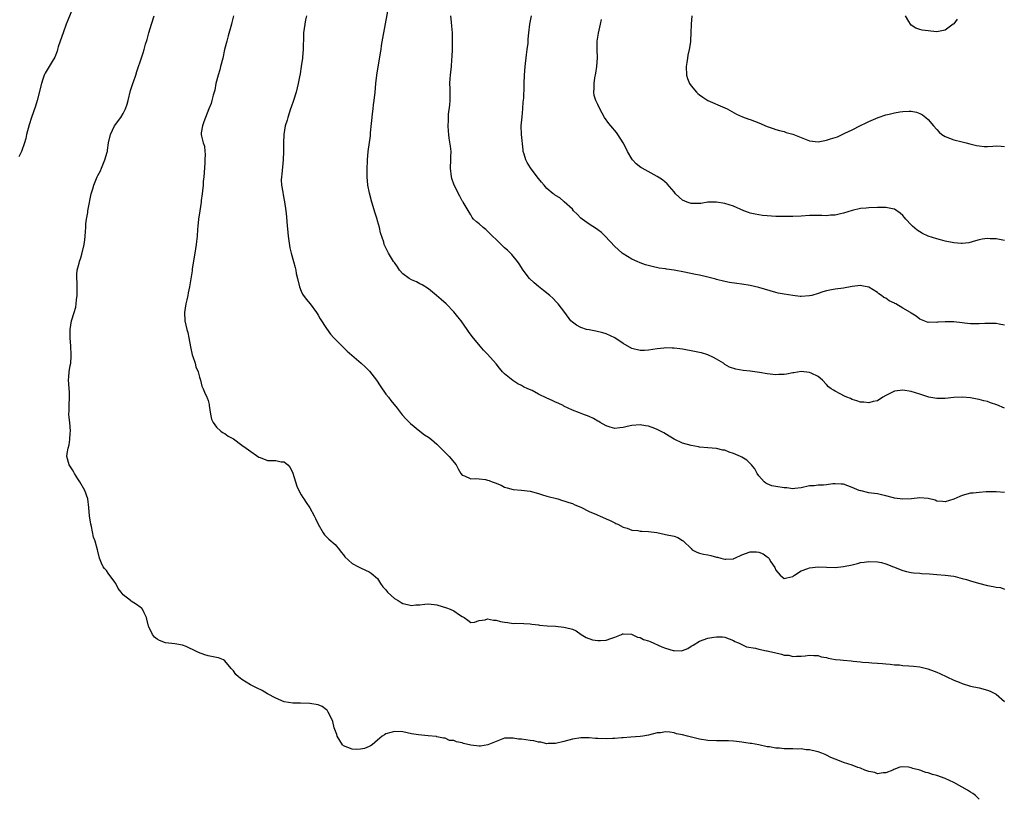
# Model space of a CAD drawing. Units: inches. Extents: x 2604000 to 2607000, y 1509000 to 1512000.
# Drawn here: x 2604859 to 2605091, y 1510015 to 1510198 of the extents above; entities that cross this region are included whole.
import ezdxf

# ---------------------------------------------------------------- set-up
doc = ezdxf.new("R2010")
doc.units = ezdxf.units.IN
doc.header["$MEASUREMENT"] = 0
doc.layers.add('LD26041509_10ft', color=121, linetype='Continuous')

msp = doc.modelspace()

# ---------------------------------------------------------------- linework, layer by layer
at = {"layer": 'LD26041509_10ft'}
for points, elevation in [([(2604871.15, 1510201), (2604869.94, 1510197.94), (2604869.55, 1510197), (2604868.8, 1510195), (2604868.07, 1510193), (2604867.62, 1510191.62), (2604867.44, 1510191), (2604867.36, 1510190.63), (2604866.81, 1510189.19), (2604866.18, 1510188.18), (2604865.48, 1510187), (2604865, 1510186.27), (2604864.52, 1510185.48), (2604864.31, 1510185), (2604864.04, 1510184.04), (2604863.66, 1510183), (2604862.69, 1510179), (2604862.31, 1510177.69), (2604861.34, 1510175), (2604860.76, 1510173.24), (2604860.17, 1510171), (2604859.97, 1510170.03), (2604859.7, 1510169), (2604859, 1510167), (2604858.32, 1510165.68)], 8550), ([(2605091, 1510086.49), (2605089, 1510086.69), (2605087.38, 1510086.62), (2605086.65, 1510086.65), (2605085, 1510086.54), (2605083.63, 1510086.37), (2605083, 1510086.35), (2605081, 1510085.77), (2605080.44, 1510085.56), (2605079, 1510084.89), (2605077, 1510084.28), (2605076.36, 1510084.36), (2605075, 1510084.49), (2605074.66, 1510084.66), (2605073, 1510085.07), (2605071, 1510085.24), (2605069.04, 1510085.04), (2605067, 1510084.89), (2605065, 1510085.19), (2605064.76, 1510085.24), (2605063, 1510085.74), (2605061.97, 1510085.97), (2605061, 1510086.16), (2605059.62, 1510086.38), (2605059, 1510086.45), (2605057.14, 1510086.86), (2605057, 1510086.88), (2605056.66, 1510087), (2605055, 1510087.7), (2605053, 1510088.43), (2605052.48, 1510088.48), (2605051, 1510088.54), (2605050.51, 1510088.51), (2605049, 1510088.31), (2605048.25, 1510088.25), (2605047, 1510088.22), (2605046.08, 1510088.08), (2605045, 1510088.08), (2605043, 1510087.57), (2605041.48, 1510087.48), (2605041, 1510087.39), (2605039.62, 1510087.62), (2605039, 1510087.63), (2605037, 1510087.94), (2605036.11, 1510088.11), (2605035, 1510088.51), (2605034.68, 1510088.68), (2605034.28, 1510089), (2605033, 1510090.46), (2605032.64, 1510091), (2605032.05, 1510092.05), (2605031.3, 1510093), (2605031, 1510093.32), (2605030.15, 1510094.15), (2605029, 1510094.83), (2605028.68, 1510095), (2605027, 1510095.74), (2605026.02, 1510096.02), (2605025, 1510096.47), (2605024.51, 1510096.52), (2605023, 1510096.89), (2605021, 1510097.03), (2605019, 1510097.21), (2605018.74, 1510097.25), (2605017, 1510097.57), (2605015, 1510098.15), (2605013, 1510099.08), (2605011.82, 1510099.82), (2605010.56, 1510100.56), (2605009.76, 1510101), (2605009, 1510101.38), (2605008.43, 1510101.57), (2605007, 1510102.12), (2605006.27, 1510102.27), (2605005, 1510102.47), (2605003, 1510102.32), (2605001.92, 1510102.08), (2605001, 1510101.84), (2605000.22, 1510101.78), (2604999, 1510101.61), (2604997.95, 1510101.95), (2604997, 1510102.21), (2604995.55, 1510103), (2604995.24, 1510103.24), (2604995, 1510103.35), (2604993.99, 1510103.99), (2604993, 1510104.43), (2604991.43, 1510105), (2604990.71, 1510105.29), (2604989, 1510105.93), (2604987, 1510106.88), (2604986.79, 1510107), (2604985.61, 1510107.61), (2604985, 1510107.8), (2604984.21, 1510108.21), (2604983, 1510108.73), (2604982.51, 1510109), (2604981.44, 1510109.44), (2604981, 1510109.67), (2604979.47, 1510110.53), (2604978.51, 1510111), (2604977.47, 1510111.47), (2604977, 1510111.76), (2604976.14, 1510112.14), (2604974.93, 1510112.93), (2604973, 1510114.54), (2604972.54, 1510115), (2604971.81, 1510115.81), (2604971, 1510116.84), (2604969, 1510119.12), (2604968.05, 1510120.05), (2604967.2, 1510121), (2604965.31, 1510123.31), (2604964.48, 1510124.48), (2604964.15, 1510125), (2604962.71, 1510127), (2604961.96, 1510127.96), (2604961, 1510129.13), (2604959.19, 1510131), (2604958.03, 1510132.03), (2604956.95, 1510133), (2604955, 1510134.58), (2604953.53, 1510135.53), (2604953, 1510135.77), (2604952.2, 1510136.2), (2604951, 1510136.68), (2604950.5, 1510137), (2604949, 1510138.13), (2604948.18, 1510139), (2604947.71, 1510139.71), (2604947, 1510140.75), (2604946.8, 1510141), (2604945.58, 1510143), (2604945, 1510144.25), (2604944.6, 1510145), (2604944.46, 1510145.54), (2604943.74, 1510147.74), (2604943.5, 1510149), (2604943, 1510150.63), (2604942.9, 1510151), (2604942.42, 1510152.42), (2604941.64, 1510155), (2604941.1, 1510157.1), (2604940.75, 1510159), (2604940.57, 1510161), (2604940.55, 1510161.45), (2604940.53, 1510163), (2604940.62, 1510164.62), (2604940.63, 1510165), (2604940.83, 1510167), (2604941.31, 1510170.69), (2604941.35, 1510171.35), (2604941.6, 1510173.6), (2604941.72, 1510175), (2604941.84, 1510175.84), (2604941.94, 1510177), (2604942.06, 1510177.94), (2604942.22, 1510179), (2604942.46, 1510181), (2604942.64, 1510183), (2604942.88, 1510185), (2604943.74, 1510190.26), (2604943.83, 1510191), (2604943.97, 1510191.96), (2604944.29, 1510193.71), (2604944.88, 1510197.12), (2604945.82, 1510202.18)], 8590), ([(2605085, 1510014.12), (2605084.11, 1510015), (2605083.51, 1510015.51), (2605083, 1510015.78), (2605082.26, 1510016.26), (2605079, 1510018.04), (2605077.01, 1510019.01), (2605075, 1510019.7), (2605073.99, 1510019.99), (2605073, 1510020.33), (2605072.45, 1510020.45), (2605071, 1510020.95), (2605069.36, 1510021.36), (2605069, 1510021.51), (2605068.33, 1510021.67), (2605067, 1510021.74), (2605066.32, 1510021.68), (2605064.86, 1510021.14), (2605064.62, 1510021), (2605063, 1510020.38), (2605062.36, 1510020.36), (2605061, 1510020.15), (2605060.41, 1510020.41), (2605059, 1510020.63), (2605058.77, 1510020.77), (2605058.05, 1510021), (2605057, 1510021.44), (2605056.4, 1510021.6), (2605055, 1510022.13), (2605053, 1510022.77), (2605052.42, 1510023), (2605051, 1510023.6), (2605050, 1510024), (2605049, 1510024.52), (2605048.65, 1510024.65), (2605047.84, 1510025), (2605047, 1510025.34), (2605046.6, 1510025.4), (2605045, 1510025.8), (2605044.21, 1510025.79), (2605043, 1510025.98), (2605042.05, 1510025.95), (2605041, 1510026.03), (2605039, 1510026.04), (2605037.85, 1510026.15), (2605037, 1510026.17), (2605035.53, 1510026.47), (2605035, 1510026.5), (2605033.04, 1510026.96), (2605031.24, 1510027.24), (2605031, 1510027.3), (2605029.48, 1510027.48), (2605029, 1510027.56), (2605027.72, 1510027.72), (2605027, 1510027.79), (2605025.88, 1510027.88), (2605025, 1510027.91), (2605023.92, 1510027.92), (2605023, 1510027.9), (2605021, 1510027.97), (2605019, 1510028.3), (2605016.83, 1510028.83), (2605016.21, 1510029), (2605015, 1510029.3), (2605013.56, 1510029.56), (2605013, 1510029.76), (2605012.03, 1510029.97), (2605011, 1510030.01), (2605009.8, 1510029.8), (2605009, 1510029.76), (2605007, 1510029.23), (2605005.6, 1510029), (2605005, 1510028.92), (2605002.78, 1510028.78), (2605001, 1510028.65), (2605000.64, 1510028.64), (2604999, 1510028.48), (2604998.48, 1510028.48), (2604997, 1510028.39), (2604995, 1510028.46), (2604994.47, 1510028.47), (2604993, 1510028.63), (2604992.61, 1510028.61), (2604991, 1510028.62), (2604989, 1510028.28), (2604987, 1510027.75), (2604985, 1510027.27), (2604983.25, 1510027.25), (2604983, 1510027.23), (2604981.58, 1510027.58), (2604981, 1510027.6), (2604979.89, 1510027.89), (2604979, 1510027.96), (2604977, 1510028.26), (2604976.29, 1510028.29), (2604975, 1510028.56), (2604974.5, 1510028.5), (2604973, 1510028.5), (2604971, 1510027.75), (2604969.05, 1510026.95), (2604967.33, 1510026.67), (2604967, 1510026.64), (2604965, 1510026.85), (2604963.3, 1510027.31), (2604963, 1510027.4), (2604961.65, 1510027.65), (2604961, 1510028.01), (2604960.02, 1510028.02), (2604959, 1510028.57), (2604958.57, 1510028.57), (2604957, 1510028.88), (2604956.91, 1510028.91), (2604954.94, 1510029.06), (2604952.68, 1510029.32), (2604951, 1510029.58), (2604949, 1510029.99), (2604947, 1510030.12), (2604946.11, 1510029.89), (2604945, 1510029.54), (2604944.64, 1510029.36), (2604944.13, 1510029), (2604943, 1510028.04), (2604941.72, 1510027), (2604941.31, 1510026.69), (2604941, 1510026.53), (2604939.91, 1510026.09), (2604939, 1510025.91), (2604938.14, 1510025.86), (2604937, 1510025.91), (2604935, 1510026.74), (2604934.71, 1510027), (2604933.46, 1510029), (2604933.37, 1510029.37), (2604932.77, 1510031), (2604932.45, 1510032.45), (2604932.19, 1510033), (2604931.33, 1510034.67), (2604931.2, 1510035), (2604931.12, 1510035.12), (2604931, 1510035.23), (2604929.97, 1510035.97), (2604929, 1510036.38), (2604927, 1510036.75), (2604924.79, 1510036.79), (2604923, 1510036.8), (2604921, 1510037.14), (2604919, 1510037.95), (2604917.04, 1510039), (2604915.77, 1510039.77), (2604914.41, 1510040.41), (2604913, 1510041.09), (2604911, 1510042.37), (2604910.23, 1510043), (2604909.59, 1510043.59), (2604909, 1510044.4), (2604908.71, 1510044.71), (2604908.49, 1510045), (2604907, 1510046.82), (2604906.68, 1510047), (2604905.49, 1510047.49), (2604905, 1510047.56), (2604903.83, 1510047.83), (2604903, 1510047.95), (2604902.21, 1510048.21), (2604900.73, 1510048.73), (2604900.25, 1510049), (2604897.83, 1510050.17), (2604897, 1510050.46), (2604895.2, 1510050.8), (2604893, 1510050.99), (2604891.57, 1510051.57), (2604891, 1510051.86), (2604890.4, 1510052.4), (2604889.92, 1510053), (2604889, 1510054.82), (2604888.93, 1510055), (2604888.58, 1510056.58), (2604888.44, 1510057), (2604887.91, 1510058.09), (2604887.56, 1510059), (2604887.31, 1510059.31), (2604887, 1510059.44), (2604886.1, 1510060.1), (2604884.85, 1510060.85), (2604884.72, 1510061), (2604883, 1510062.39), (2604882.52, 1510063), (2604881.81, 1510063.81), (2604881.23, 1510065), (2604881, 1510065.38), (2604879.44, 1510067.44), (2604879, 1510068.07), (2604878.56, 1510068.56), (2604878.26, 1510069), (2604877.83, 1510069.83), (2604877.35, 1510071), (2604877, 1510072.64), (2604876.89, 1510073), (2604876.34, 1510075), (2604876, 1510076), (2604875.49, 1510078.51), (2604875.36, 1510079), (2604875.05, 1510081), (2604874.89, 1510083), (2604874.61, 1510085), (2604873.89, 1510087), (2604872.76, 1510089), (2604872.29, 1510089.71), (2604871.48, 1510091), (2604871.33, 1510091.33), (2604871, 1510091.83), (2604870.56, 1510092.56), (2604870.21, 1510093), (2604869.67, 1510095), (2604869.73, 1510095.73), (2604870, 1510097), (2604870.23, 1510097.77), (2604870.41, 1510099), (2604870.48, 1510100.48), (2604870.52, 1510101), (2604870.35, 1510103), (2604870.21, 1510104.21), (2604870.18, 1510105), (2604870.26, 1510105.74), (2604870.25, 1510107), (2604870.32, 1510109), (2604870.27, 1510110.27), (2604870.19, 1510111), (2604870.15, 1510112.15), (2604870.07, 1510113), (2604870.17, 1510113.83), (2604870.25, 1510115), (2604870.46, 1510116.46), (2604870.58, 1510117), (2604870.69, 1510118.69), (2604870.73, 1510119), (2604870.61, 1510121), (2604870.42, 1510123), (2604870.44, 1510125), (2604870.8, 1510127), (2604871.42, 1510129), (2604871.77, 1510130.23), (2604871.91, 1510131), (2604871.96, 1510131.96), (2604872.09, 1510133), (2604872.11, 1510136.11), (2604872.05, 1510137), (2604872.03, 1510137.97), (2604872.15, 1510139), (2604872.59, 1510140.59), (2604872.67, 1510141), (2604873, 1510141.84), (2604873.25, 1510142.75), (2604873.75, 1510145), (2604873.9, 1510146.1), (2604874, 1510147), (2604874.08, 1510148.08), (2604874.13, 1510149), (2604874.14, 1510149.86), (2604874.3, 1510151), (2604874.6, 1510152.6), (2604874.63, 1510153), (2604874.68, 1510153.32), (2604875.44, 1510157), (2604875.83, 1510158.17), (2604876.01, 1510159), (2604876.84, 1510161), (2604877, 1510161.31), (2604877.6, 1510162.4), (2604877.83, 1510163), (2604878.67, 1510165), (2604879.2, 1510166.8), (2604879.24, 1510167), (2604879.27, 1510167.27), (2604879.54, 1510169), (2604879.96, 1510171), (2604880.89, 1510173), (2604882.43, 1510175), (2604883, 1510175.92), (2604883.54, 1510177), (2604883.9, 1510178.1), (2604884.11, 1510179), (2604884.68, 1510181.32), (2604885.24, 1510183), (2604885.39, 1510183.39), (2604885.94, 1510185), (2604886.16, 1510185.84), (2604886.62, 1510187), (2604887, 1510188.11), (2604887.72, 1510190.28), (2604887.94, 1510191), (2604888.27, 1510192.27), (2604888.63, 1510193.37), (2604889.03, 1510195), (2604889.63, 1510197), (2604890.29, 1510199)], 8560), ([(2604908.98, 1510199), (2604908.6, 1510197.4), (2604908.52, 1510197), (2604907.78, 1510194.22), (2604907.42, 1510193), (2604906.9, 1510191), (2604906.46, 1510189), (2604905.96, 1510187), (2604905.76, 1510186.24), (2604905.37, 1510185), (2604904.85, 1510183), (2604904.58, 1510181.42), (2604904.22, 1510180.22), (2604903.93, 1510179), (2604903.72, 1510178.28), (2604903.2, 1510177), (2604902.44, 1510175), (2604901.98, 1510173.98), (2604901.66, 1510173), (2604901.4, 1510171.4), (2604901.37, 1510171), (2604901.43, 1510170.57), (2604901.89, 1510169), (2604902.2, 1510168.2), (2604902.24, 1510167), (2604902.32, 1510166.32), (2604902.24, 1510165), (2604902.21, 1510164.21), (2604901.98, 1510161), (2604901.87, 1510159.87), (2604901.82, 1510159), (2604901.66, 1510157.66), (2604901.62, 1510157), (2604901.39, 1510155.39), (2604901.35, 1510155), (2604901.04, 1510153), (2604900.77, 1510151), (2604900.62, 1510149.38), (2604900.52, 1510148.52), (2604900.41, 1510147), (2604900.28, 1510145.72), (2604900.19, 1510145), (2604899.89, 1510143), (2604899.29, 1510139.29), (2604899.23, 1510138.77), (2604898.63, 1510135), (2604898.35, 1510133.65), (2604898.23, 1510133), (2604898, 1510132), (2604897.74, 1510131), (2604897.43, 1510129), (2604897.55, 1510127), (2604898.02, 1510125), (2604898.24, 1510124.24), (2604898.49, 1510123), (2604898.84, 1510120.84), (2604899.27, 1510119), (2604899.43, 1510118.57), (2604899.94, 1510117), (2604900.13, 1510116.13), (2604900.65, 1510115), (2604901, 1510113.68), (2604901.22, 1510113), (2604901.56, 1510111.56), (2604901.85, 1510111), (2604902.19, 1510110.19), (2604902.74, 1510109), (2604902.83, 1510108.83), (2604903, 1510108.22), (2604903.23, 1510107.23), (2604903.25, 1510107), (2604903.57, 1510105), (2604903.83, 1510103.83), (2604904.23, 1510103), (2604905, 1510101.91), (2604906.01, 1510101), (2604906.58, 1510100.58), (2604907, 1510100.42), (2604907.77, 1510099.77), (2604909, 1510099.13), (2604911, 1510097.66), (2604912.04, 1510097), (2604912.56, 1510096.56), (2604915, 1510094.8), (2604915.27, 1510094.73), (2604917, 1510094.08), (2604918.04, 1510094.04), (2604919, 1510094.03), (2604920.25, 1510093.75), (2604921, 1510093.71), (2604921.86, 1510093), (2604922.42, 1510092.42), (2604923, 1510091.1), (2604923.63, 1510089), (2604923.99, 1510087.99), (2604924.43, 1510087), (2604925, 1510085.96), (2604925.36, 1510085.36), (2604925.61, 1510085), (2604926.14, 1510084.14), (2604927, 1510082.88), (2604928.07, 1510081), (2604928.35, 1510080.35), (2604929.02, 1510079.02), (2604930.14, 1510077), (2604930.48, 1510076.48), (2604931, 1510076.05), (2604931.51, 1510075.51), (2604933, 1510074.23), (2604934.04, 1510073), (2604934.43, 1510072.43), (2604935, 1510071.76), (2604935.3, 1510071.3), (2604937, 1510069.77), (2604938.49, 1510069), (2604938.81, 1510068.81), (2604939, 1510068.75), (2604940.15, 1510068.15), (2604941, 1510067.8), (2604941.47, 1510067.47), (2604943, 1510066.17), (2604943.74, 1510065), (2604944.28, 1510064.28), (2604945, 1510063.51), (2604945.36, 1510063), (2604947, 1510061.51), (2604947.86, 1510061), (2604948.55, 1510060.55), (2604949, 1510060.31), (2604950.11, 1510060.11), (2604951, 1510059.83), (2604952.01, 1510060.01), (2604953, 1510059.99), (2604954.19, 1510060.19), (2604955, 1510060.23), (2604957, 1510059.96), (2604959.32, 1510059.32), (2604960.17, 1510059), (2604961, 1510058.6), (2604962.38, 1510057.62), (2604963, 1510057.23), (2604963.49, 1510057), (2604964.35, 1510056.35), (2604965, 1510055.84), (2604965.89, 1510055.89), (2604967, 1510056.3), (2604968.44, 1510056.44), (2604969, 1510056.67), (2604970.35, 1510056.35), (2604971, 1510056.41), (2604972.05, 1510056.05), (2604973, 1510055.94), (2604973.79, 1510055.79), (2604975, 1510055.62), (2604975.63, 1510055.63), (2604977.56, 1510055.56), (2604979, 1510055.54), (2604979.43, 1510055.43), (2604981, 1510055.29), (2604981.23, 1510055.23), (2604983.06, 1510055.06), (2604985, 1510054.93), (2604987, 1510054.75), (2604987.38, 1510054.62), (2604989, 1510054.27), (2604989.88, 1510053.88), (2604991.11, 1510053), (2604992.27, 1510052.27), (2604993.77, 1510051.77), (2604995, 1510051.56), (2604995.6, 1510051.6), (2604997, 1510051.63), (2604998.05, 1510052.05), (2604999, 1510052.33), (2605000.59, 1510053), (2605000.85, 1510053.15), (2605001, 1510053.19), (2605002.95, 1510053.05), (2605004.35, 1510052.35), (2605005, 1510052.29), (2605005.81, 1510051.81), (2605007, 1510051.49), (2605007.32, 1510051.32), (2605010.1, 1510050.1), (2605011, 1510049.76), (2605012.75, 1510049.25), (2605013, 1510049.2), (2605014.82, 1510049.18), (2605015, 1510049.24), (2605016.28, 1510049.72), (2605017, 1510050.22), (2605017.5, 1510050.5), (2605019, 1510051.45), (2605021, 1510052.12), (2605022.39, 1510052.39), (2605023, 1510052.44), (2605024.43, 1510052.43), (2605025, 1510052.34), (2605026, 1510052), (2605027, 1510051.61), (2605027.37, 1510051.37), (2605028.21, 1510051), (2605030.11, 1510050.11), (2605032.23, 1510049.77), (2605033, 1510049.52), (2605034.82, 1510049.18), (2605035, 1510049.12), (2605035.57, 1510049), (2605036.72, 1510048.72), (2605038.38, 1510048.38), (2605039, 1510048.15), (2605040.1, 1510048.1), (2605041, 1510047.82), (2605041.89, 1510047.89), (2605043, 1510047.88), (2605043.96, 1510047.96), (2605045, 1510048.13), (2605046.01, 1510048.01), (2605047, 1510048.07), (2605047.75, 1510047.75), (2605049, 1510047.59), (2605049.41, 1510047.41), (2605051.11, 1510047.11), (2605052.23, 1510047), (2605053, 1510046.9), (2605054.78, 1510046.78), (2605055.28, 1510046.72), (2605057, 1510046.58), (2605057.5, 1510046.5), (2605059, 1510046.39), (2605059.71, 1510046.29), (2605061, 1510046.25), (2605062.19, 1510046.19), (2605063, 1510046.08), (2605064, 1510046), (2605065, 1510045.87), (2605066.2, 1510045.8), (2605067, 1510045.7), (2605068.38, 1510045.62), (2605069.54, 1510045.54), (2605071, 1510045.34), (2605072.87, 1510044.87), (2605074.36, 1510044.36), (2605075, 1510044.07), (2605075.76, 1510043.76), (2605079, 1510042.23), (2605080.27, 1510041.73), (2605081, 1510041.42), (2605083, 1510040.84), (2605085, 1510040.4), (2605087, 1510039.84), (2605087.61, 1510039.61), (2605089, 1510038.88), (2605091, 1510037.22)], 8570), ([(2604926.22, 1510199), (2604926.01, 1510198.01), (2604925.83, 1510197), (2604925.55, 1510195), (2604925.51, 1510194.49), (2604925.43, 1510191), (2604925.26, 1510189.26), (2604925.26, 1510189), (2604924.98, 1510187), (2604924.71, 1510185.29), (2604924.58, 1510184.58), (2604924.27, 1510183), (2604924.01, 1510181.99), (2604923.78, 1510181), (2604923.16, 1510179), (2604922.6, 1510177.4), (2604922.5, 1510177), (2604921.84, 1510175), (2604921.68, 1510174.32), (2604921.24, 1510173), (2604920.89, 1510171), (2604920.79, 1510169), (2604920.79, 1510167), (2604920.74, 1510165), (2604920.39, 1510161.61), (2604920.31, 1510161), (2604920.3, 1510160.3), (2604920.36, 1510159), (2604920.64, 1510157.36), (2604920.73, 1510156.73), (2604921.06, 1510155.06), (2604921.36, 1510153), (2604921.53, 1510151.53), (2604921.6, 1510150.4), (2604921.91, 1510147), (2604922.09, 1510145.91), (2604922.27, 1510144.27), (2604922.62, 1510143), (2604923.21, 1510141), (2604923.6, 1510139.6), (2604923.72, 1510139), (2604923.84, 1510138.16), (2604924.08, 1510137), (2604924.56, 1510135), (2604925, 1510133.98), (2604925.33, 1510133.33), (2604926.14, 1510132.14), (2604927.14, 1510131), (2604928.62, 1510129), (2604928.76, 1510128.76), (2604929, 1510128.37), (2604929.49, 1510127.49), (2604931, 1510125.18), (2604931.9, 1510123.9), (2604932.7, 1510123), (2604933, 1510122.69), (2604934.66, 1510121), (2604935.87, 1510119.87), (2604939.18, 1510117), (2604940.12, 1510116.12), (2604941.1, 1510115.1), (2604942.74, 1510113), (2604943.65, 1510111.65), (2604945, 1510109.74), (2604945.57, 1510109), (2604946.17, 1510108.17), (2604947.61, 1510106.39), (2604948.84, 1510104.84), (2604949.77, 1510103.77), (2604950.78, 1510102.78), (2604952.96, 1510101), (2604954.13, 1510100.13), (2604955, 1510099.54), (2604955.71, 1510099), (2604957, 1510097.9), (2604957.96, 1510097), (2604959.46, 1510095.46), (2604959.95, 1510095), (2604961.56, 1510093), (2604962.07, 1510092.07), (2604962.7, 1510091), (2604963, 1510090.61), (2604963.53, 1510090.47), (2604965, 1510089.72), (2604966.17, 1510089.83), (2604967, 1510089.71), (2604968.47, 1510089.53), (2604969, 1510089.44), (2604969.33, 1510089.33), (2604970.1, 1510089), (2604970.77, 1510088.77), (2604972.2, 1510088.2), (2604973, 1510087.75), (2604973.61, 1510087.61), (2604975, 1510087.18), (2604977, 1510087.04), (2604979, 1510086.83), (2604981, 1510086.29), (2604981.96, 1510085.96), (2604983, 1510085.65), (2604985.55, 1510085), (2604986.65, 1510084.65), (2604987, 1510084.57), (2604988.13, 1510084.13), (2604989, 1510083.87), (2604989.57, 1510083.57), (2604991, 1510083.01), (2604993, 1510082), (2604994.68, 1510081.32), (2604995, 1510081.16), (2604995.42, 1510081), (2604997, 1510080.31), (2604997.9, 1510079.9), (2604999, 1510079.35), (2604999.22, 1510079.22), (2604999.7, 1510079), (2605001, 1510078.31), (2605001.93, 1510078.07), (2605003, 1510077.63), (2605004.47, 1510077.53), (2605005, 1510077.4), (2605005.36, 1510077.36), (2605007, 1510077.31), (2605008.96, 1510077.04), (2605010.65, 1510076.65), (2605011, 1510076.61), (2605013, 1510076.18), (2605013.88, 1510075.88), (2605015, 1510075.21), (2605015.13, 1510075.12), (2605015.22, 1510075), (2605017, 1510073.27), (2605017.31, 1510073), (2605018.41, 1510072.41), (2605019, 1510072.21), (2605019.98, 1510071.98), (2605021, 1510071.76), (2605021.66, 1510071.66), (2605023, 1510071.27), (2605023.24, 1510071.24), (2605024.02, 1510071), (2605025, 1510070.77), (2605025.23, 1510070.77), (2605027, 1510070.88), (2605027.1, 1510070.9), (2605027.35, 1510071), (2605029, 1510071.78), (2605031, 1510072.5), (2605032.47, 1510072.47), (2605033, 1510072.39), (2605034.03, 1510072.03), (2605035, 1510071.29), (2605035.18, 1510071.18), (2605035.36, 1510071), (2605035.86, 1510070.14), (2605036.77, 1510068.77), (2605037, 1510068.18), (2605038.02, 1510067), (2605039, 1510066.23), (2605039.61, 1510066.39), (2605041, 1510066.67), (2605041.17, 1510066.83), (2605041.42, 1510067), (2605043, 1510068.02), (2605044.55, 1510068.55), (2605045, 1510068.76), (2605047, 1510068.94), (2605049, 1510068.86), (2605051, 1510068.83), (2605053, 1510069.02), (2605055, 1510069.4), (2605056.26, 1510069.74), (2605057, 1510069.95), (2605057.9, 1510070.1), (2605059, 1510070.25), (2605061, 1510070.11), (2605061.97, 1510069.97), (2605063, 1510069.65), (2605064.77, 1510069), (2605065, 1510068.89), (2605066.35, 1510068.35), (2605067, 1510068.07), (2605067.83, 1510067.83), (2605069, 1510067.66), (2605069.54, 1510067.54), (2605071, 1510067.49), (2605071.42, 1510067.42), (2605073.3, 1510067.3), (2605075, 1510067.13), (2605077, 1510066.98), (2605079, 1510066.72), (2605079.34, 1510066.66), (2605081, 1510066.22), (2605082.02, 1510065.98), (2605083, 1510065.68), (2605084.88, 1510065.12), (2605087, 1510064.53), (2605088.35, 1510064.35), (2605089, 1510064.16), (2605090.05, 1510064.05), (2605091, 1510063.67)], 8580), ([(2605091, 1510106.42), (2605089.16, 1510107.16), (2605087.69, 1510107.69), (2605087, 1510107.95), (2605086.14, 1510108.14), (2605085, 1510108.48), (2605084.54, 1510108.54), (2605083, 1510108.84), (2605081, 1510109), (2605079, 1510108.89), (2605077, 1510108.65), (2605075, 1510108.67), (2605073.1, 1510109), (2605071, 1510109.67), (2605070.02, 1510110.02), (2605069, 1510110.3), (2605067, 1510110.68), (2605065, 1510110.39), (2605064.09, 1510109.91), (2605063, 1510109.38), (2605062.28, 1510109), (2605061, 1510108.15), (2605060, 1510108), (2605059, 1510107.67), (2605057.81, 1510107.81), (2605057, 1510107.82), (2605056.12, 1510108.12), (2605055, 1510108.47), (2605054.65, 1510108.65), (2605053.78, 1510109), (2605053.24, 1510109.24), (2605052.18, 1510109.82), (2605051, 1510110.44), (2605050.64, 1510110.64), (2605050.05, 1510111), (2605049.47, 1510111.47), (2605049, 1510111.98), (2605048.02, 1510113), (2605047, 1510113.84), (2605045.37, 1510114.63), (2605045, 1510114.83), (2605043, 1510115.03), (2605041.24, 1510114.76), (2605041, 1510114.74), (2605039.55, 1510114.45), (2605039, 1510114.38), (2605037.69, 1510114.31), (2605037, 1510114.3), (2605035, 1510114.51), (2605033.18, 1510114.82), (2605031, 1510115.11), (2605029.31, 1510115.31), (2605027.6, 1510115.6), (2605026.1, 1510116.1), (2605025, 1510116.74), (2605024.63, 1510117), (2605023, 1510117.94), (2605022.34, 1510118.34), (2605021, 1510118.95), (2605019.44, 1510119.44), (2605019, 1510119.53), (2605017.81, 1510119.81), (2605015, 1510120.31), (2605014.38, 1510120.38), (2605013, 1510120.58), (2605012.57, 1510120.57), (2605011, 1510120.62), (2605010.55, 1510120.55), (2605009, 1510120.38), (2605007, 1510120.05), (2605006.03, 1510120.03), (2605005, 1510119.98), (2605003, 1510120.49), (2605001, 1510121.63), (2604999, 1510122.96), (2604997, 1510123.91), (2604996.15, 1510124.15), (2604994.56, 1510124.56), (2604993, 1510124.85), (2604992.37, 1510125), (2604991, 1510125.46), (2604990, 1510126), (2604989, 1510126.67), (2604988.65, 1510127), (2604987.19, 1510129), (2604985.67, 1510131), (2604985.36, 1510131.36), (2604984.37, 1510132.37), (2604983.65, 1510133), (2604982.19, 1510134.19), (2604981, 1510135.09), (2604979.99, 1510135.99), (2604978.91, 1510137), (2604977.37, 1510139), (2604976.47, 1510140.47), (2604976.07, 1510141), (2604974.68, 1510142.68), (2604974.36, 1510143), (2604973.65, 1510143.65), (2604973, 1510144.2), (2604972.59, 1510144.59), (2604972.2, 1510145), (2604969, 1510148.17), (2604968.54, 1510148.54), (2604967.91, 1510149), (2604967, 1510149.9), (2604966.38, 1510150.38), (2604965.68, 1510151), (2604965.38, 1510151.38), (2604965, 1510152.04), (2604964.61, 1510152.61), (2604963.23, 1510155), (2604963.13, 1510155.13), (2604963, 1510155.34), (2604962.4, 1510156.4), (2604961.06, 1510159), (2604960.57, 1510160.57), (2604960.43, 1510161), (2604960.22, 1510163), (2604960.32, 1510165), (2604960.29, 1510165.71), (2604960.35, 1510167), (2604960.26, 1510168.26), (2604959.92, 1510170.08), (2604959.81, 1510171), (2604959.77, 1510171.77), (2604959.67, 1510173), (2604959.76, 1510174.24), (2604959.75, 1510175), (2604959.78, 1510175.78), (2604960.08, 1510177.92), (2604960.13, 1510179), (2604960.12, 1510180.12), (2604960.16, 1510181), (2604960.17, 1510181.83), (2604960.11, 1510183), (2604960.15, 1510184.15), (2604960.23, 1510185), (2604960.34, 1510185.66), (2604960.47, 1510187), (2604960.58, 1510188.58), (2604960.66, 1510189.34), (2604960.7, 1510191), (2604960.71, 1510192.71), (2604960.74, 1510193.26), (2604960.69, 1510195), (2604960.54, 1510196.54), (2604960.49, 1510197.51), (2604960.34, 1510199)], 8600), ([(2605091, 1510126.01), (2605089.75, 1510126.25), (2605089, 1510126.41), (2605087.61, 1510126.39), (2605087, 1510126.41), (2605086.38, 1510126.38), (2605085, 1510126.27), (2605083.72, 1510126.28), (2605083, 1510126.3), (2605081.54, 1510126.46), (2605081, 1510126.55), (2605079, 1510126.77), (2605078.75, 1510126.75), (2605077, 1510126.78), (2605075.29, 1510126.71), (2605075, 1510126.62), (2605073.33, 1510126.67), (2605073, 1510126.59), (2605071, 1510127.4), (2605070.11, 1510128.11), (2605069, 1510128.83), (2605068.79, 1510129), (2605067, 1510130), (2605065.32, 1510131), (2605065.1, 1510131.1), (2605065, 1510131.17), (2605063.74, 1510131.74), (2605063, 1510132.32), (2605062.54, 1510132.54), (2605061.94, 1510133), (2605061.36, 1510133.36), (2605061, 1510133.72), (2605059, 1510134.95), (2605057.28, 1510135.28), (2605057, 1510135.32), (2605055, 1510135.08), (2605053, 1510134.71), (2605051, 1510134.46), (2605049.74, 1510134.26), (2605049, 1510134.1), (2605048.13, 1510133.87), (2605047, 1510133.45), (2605045.5, 1510133), (2605045, 1510132.88), (2605043, 1510132.76), (2605042.77, 1510132.77), (2605041, 1510132.98), (2605039, 1510133.28), (2605037.55, 1510133.55), (2605037, 1510133.68), (2605033, 1510134.91), (2605031, 1510135.35), (2605029, 1510135.68), (2605027.82, 1510135.82), (2605026.08, 1510136.08), (2605025, 1510136.26), (2605023, 1510136.75), (2605022.82, 1510136.82), (2605021, 1510137.32), (2605020.62, 1510137.38), (2605019, 1510137.78), (2605018.03, 1510137.97), (2605015.48, 1510138.52), (2605013, 1510139), (2605011.23, 1510139.23), (2605011, 1510139.28), (2605009.47, 1510139.47), (2605007.81, 1510139.81), (2605006.25, 1510140.25), (2605005, 1510140.69), (2605004.26, 1510141), (2605003, 1510141.57), (2605001, 1510142.79), (2605000.73, 1510143), (2604999.8, 1510143.8), (2604999, 1510144.55), (2604996.74, 1510147), (2604995.86, 1510147.86), (2604995, 1510148.48), (2604994.72, 1510148.72), (2604993, 1510149.82), (2604991.29, 1510151), (2604991, 1510151.26), (2604990.16, 1510152.16), (2604989.28, 1510153), (2604989, 1510153.34), (2604987.08, 1510155.08), (2604987, 1510155.14), (2604986, 1510156), (2604985, 1510156.58), (2604984.78, 1510156.78), (2604984.45, 1510157), (2604983, 1510158.27), (2604982.31, 1510159), (2604981.71, 1510159.71), (2604981, 1510160.6), (2604980.72, 1510161), (2604979.1, 1510163.1), (2604978.33, 1510164.33), (2604977.98, 1510165), (2604977.65, 1510166.35), (2604977.42, 1510167), (2604977.35, 1510167.35), (2604976.95, 1510171), (2604976.92, 1510173), (2604977, 1510173.72), (2604977.13, 1510175.13), (2604977.32, 1510177), (2604977.42, 1510178.58), (2604977.52, 1510179.52), (2604977.6, 1510182.4), (2604977.65, 1510183), (2604977.72, 1510185), (2604977.85, 1510187), (2604978.19, 1510189.81), (2604978.36, 1510191), (2604978.53, 1510192.53), (2604978.56, 1510193.44), (2604978.7, 1510195), (2604978.98, 1510197.02), (2604979.34, 1510199)], 8610), ([(2605017.21, 1510199), (2605017.03, 1510197), (2605016.98, 1510195), (2605016.88, 1510193.12), (2605016.85, 1510192.85), (2605016.57, 1510191), (2605016.27, 1510189.73), (2605016.14, 1510189), (2605016, 1510188), (2605015.83, 1510187), (2605015.92, 1510185), (2605016.16, 1510184.16), (2605016.61, 1510183), (2605017, 1510182.42), (2605018.28, 1510181), (2605018.64, 1510180.64), (2605019, 1510180.32), (2605019.77, 1510179.77), (2605021, 1510179.03), (2605025, 1510177.26), (2605025.52, 1510177), (2605027.77, 1510175.77), (2605029.16, 1510175.16), (2605030.61, 1510174.61), (2605031, 1510174.5), (2605033, 1510173.75), (2605035, 1510172.9), (2605036.38, 1510172.38), (2605037, 1510172.16), (2605037.88, 1510171.88), (2605039, 1510171.65), (2605039.48, 1510171.48), (2605041, 1510171.06), (2605043, 1510170.26), (2605044.17, 1510169.83), (2605045, 1510169.5), (2605047, 1510169.26), (2605049, 1510169.6), (2605049.96, 1510169.96), (2605051, 1510170.27), (2605051.6, 1510170.4), (2605053.3, 1510171.3), (2605055, 1510172.1), (2605057, 1510173.13), (2605058.31, 1510173.69), (2605059, 1510174.05), (2605061.21, 1510175), (2605063, 1510175.61), (2605063.78, 1510175.78), (2605065, 1510176.12), (2605066.31, 1510176.31), (2605067, 1510176.43), (2605068.46, 1510176.46), (2605069, 1510176.44), (2605070.21, 1510176.21), (2605071, 1510175.93), (2605071.62, 1510175.62), (2605072.46, 1510175), (2605073, 1510174.51), (2605074.25, 1510173), (2605075, 1510172.15), (2605075.56, 1510171.56), (2605076.22, 1510171), (2605077, 1510170.5), (2605079, 1510169.75), (2605081, 1510169.27), (2605081.91, 1510169), (2605082.78, 1510168.78), (2605084.39, 1510168.39), (2605085, 1510168.3), (2605086.18, 1510168.18), (2605087, 1510168.17), (2605088.21, 1510168.21), (2605089, 1510168.27), (2605090.24, 1510168.24), (2605091, 1510168.18)], 8630), ([(2605079.82, 1510198.18), (2605079, 1510197.09), (2605078.9, 1510197), (2605077, 1510195.62), (2605075, 1510195.19), (2605071.56, 1510195.56), (2605071, 1510195.72), (2605070.06, 1510196.06), (2605069, 1510196.79), (2605068.78, 1510197), (2605068.38, 1510197.62), (2605067.59, 1510199)], 8640), ([(2605091, 1510145.95), (2605089, 1510146.32), (2605087.61, 1510146.39), (2605087, 1510146.4), (2605085.75, 1510146.25), (2605085, 1510146.11), (2605084.14, 1510145.86), (2605082.55, 1510145.45), (2605081, 1510145.28), (2605080.73, 1510145.27), (2605079, 1510145.4), (2605077, 1510145.79), (2605075.89, 1510146.11), (2605075, 1510146.32), (2605073, 1510147), (2605071.63, 1510147.63), (2605071, 1510147.99), (2605070.39, 1510148.39), (2605069.31, 1510149.31), (2605069, 1510149.62), (2605067.71, 1510151), (2605067.4, 1510151.4), (2605067, 1510151.86), (2605066.4, 1510152.4), (2605065, 1510153.36), (2605064.58, 1510153.42), (2605063, 1510153.77), (2605062.25, 1510153.75), (2605061, 1510153.77), (2605059, 1510153.68), (2605058.37, 1510153.63), (2605057, 1510153.48), (2605055, 1510153.04), (2605053, 1510152.4), (2605052.28, 1510152.28), (2605051, 1510151.93), (2605049.91, 1510151.91), (2605049, 1510151.81), (2605047.87, 1510151.87), (2605047, 1510151.88), (2605045, 1510151.87), (2605043, 1510151.72), (2605041, 1510151.63), (2605039, 1510151.64), (2605037, 1510151.66), (2605035, 1510151.78), (2605033.89, 1510151.89), (2605033, 1510152.01), (2605032.15, 1510152.16), (2605031, 1510152.43), (2605030.57, 1510152.57), (2605029.45, 1510153), (2605027, 1510154.05), (2605025, 1510154.68), (2605023, 1510155.03), (2605021, 1510154.98), (2605019.28, 1510154.72), (2605017.31, 1510154.69), (2605017, 1510154.71), (2605016.13, 1510155), (2605015, 1510155.51), (2605013.37, 1510157), (2605013.21, 1510157.21), (2605013, 1510157.44), (2605011.35, 1510159.35), (2605010.27, 1510160.27), (2605009, 1510161.1), (2605005.45, 1510163), (2605005.16, 1510163.16), (2605004.02, 1510164.02), (2605003.17, 1510165), (2605003, 1510165.24), (2605001.99, 1510167), (2605001.68, 1510167.68), (2605001.01, 1510169), (2604999.71, 1510171), (2604999.41, 1510171.41), (2604998.05, 1510173), (2604997.59, 1510173.59), (2604996.6, 1510175), (2604996.01, 1510176.01), (2604995.49, 1510177), (2604995, 1510178.04), (2604994.53, 1510179), (2604994.16, 1510180.16), (2604994.05, 1510181), (2604994.14, 1510181.86), (2604994.13, 1510183), (2604994.32, 1510184.32), (2604994.55, 1510185.45), (2604994.76, 1510187), (2604994.9, 1510189.1), (2604994.86, 1510191), (2604994.86, 1510193), (2604995.14, 1510194.86), (2604995.66, 1510197), (2604995.88, 1510198.12)], 8620)]:
    msp.add_lwpolyline(points, dxfattribs=dict(at, elevation=elevation))

doc.saveas('drawing.dxf')
